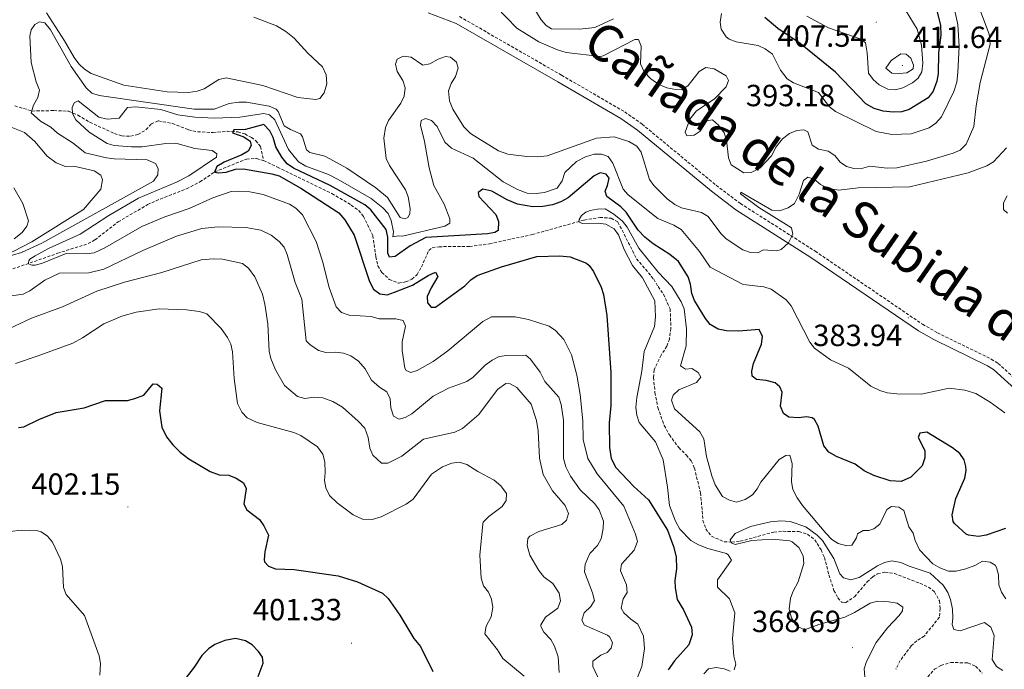
# Model space of a CAD drawing. Units: metres. Extents: x 621069 to 625575, y 4680505 to 4683553.
# Drawn here: x 623386 to 623708, y 4681172 to 4681385 of the extents above; entities that cross this region are included whole.
import ezdxf
from ezdxf.enums import TextEntityAlignment as Align

# ---------------------------------------------------------------- set-up
doc = ezdxf.new("R2010")
doc.units = ezdxf.units.M
doc.header["$MEASUREMENT"] = 0
doc.linetypes.add('TRAZOSX2', pattern=[1.5, 1, -0.5])
for name, color, linetype, lineweight in [('Carátula', 7, 'Continuous', 5), ('Level 11', 142, 'TRAZOSX2', 13), ('Level 21', 19, 'TRAZOSX2', 0), ('Level 4', 36, 'Continuous', 30), ('Level 41', 39, 'Continuous', 0), ('Level 45', 7, 'Continuous', 0), ('Level 5', 36, 'Continuous', 0), ('Level 7', 19, 'Continuous', 0)]:
    doc.layers.add(name, color=color, linetype=linetype, lineweight=lineweight)
doc.styles.add('Arial', font='ARIAL.TTF', dxfattribs={"height": 0.2})

# ---------------------------------------------------------------- blocks, each defined once
blk = doc.blocks.new('5PATER')
at = {"layer": 'Carátula', "linetype": 'Continuous', "lineweight": 5}
h = blk.add_hatch(color=250, dxfattribs=at)
edge = h.paths.add_edge_path()
edge.add_ellipse((0, 0), major_axis=(-1.33, -1.34), ratio=0.999422, start_angle=0, end_angle=360)

msp = doc.modelspace()

# ---------------------------------------------------------------- linework, layer by layer
at = {"layer": 'Level 11', "color": 142, "linetype": 'TRAZOSX2', "lineweight": 13}
for points in [[(623384.11, 4681356.7, 386.55), (623389.78, 4681354.98, 383.99), (623396.9, 4681355.13, 381.11), (623401.79, 4681354.92, 380.04), (623404.75, 4681353.63, 379.44), (623408.69, 4681351.31, 378.86), (623416.72, 4681347.63, 378.35), (623419.2, 4681346.84, 377.83), (623422.02, 4681346.71, 377.83), (623424.41, 4681347.25, 377.39), (623427.05, 4681348.86, 377.32), (623428.74, 4681350.78, 376.81), (623431.1, 4681351.74, 376.81), (623435.69, 4681350.93, 376.81), (623440.93, 4681348.85, 376.81), (623443.93, 4681348.19, 376.81), (623449, 4681347.96, 376.81), (623453.57, 4681348.34, 374.76), (623457.1, 4681348.18, 374.76), (623459.41, 4681347.47, 374.76), (623461.54, 4681346.31, 375.27), (623462.96, 4681345.27, 374.76), (623464.52, 4681343.33, 374.31), (623465.54, 4681338.74, 373.81)], [(623377.78, 4681301.35, 381.36), (623398.11, 4681308.41, 379.06), (623408.18, 4681311.59, 378.08), (623410.35, 4681312.8, 377.88), (623417.91, 4681318.7, 377.42), (623427.6, 4681324.35, 376.76), (623430.33, 4681325.63, 376.43), (623440.32, 4681329.52, 376.15), (623444.69, 4681331.77, 375.78), (623449.53, 4681335.05, 374.96), (623459.92, 4681339.27, 374.3), (623463.22, 4681339.43, 373.97), (623465.54, 4681338.74, 373.81)], [(623465.54, 4681338.74, 373.81), (623470.07, 4681336.65, 373.37), (623487.87, 4681327.94, 373.32), (623494.16, 4681324.22, 372.8), (623496.63, 4681322.43, 372.66), (623498.24, 4681320.5, 372.66), (623501.23, 4681314.24, 372.66), (623502.23, 4681307.3, 372), (623502.9, 4681304.28, 372), (623504.2, 4681302.16, 372), (623506.64, 4681299.85, 372), (623509.59, 4681298.67, 372), (623511.99, 4681299.03, 371.85), (623514.05, 4681299.98, 371.68), (623515.74, 4681301.45, 371.68), (623517.15, 4681303.95, 371.35), (623519.55, 4681309.36, 371.35), (623520.7, 4681310.2, 371.02), (623522.9, 4681310.58, 371.02), (623532.9, 4681310.62, 370.74), (623539.4, 4681311.51, 370.52), (623553.4, 4681314.56, 370.36), (623570.39, 4681319.3, 370.04), (623575.47, 4681320.14, 369.71), (623579.19, 4681319.92, 369.71), (623581.4, 4681318.64, 369.71), (623587.54, 4681306.63, 369.38), (623593.14, 4681299.93, 369.38), (623594.55, 4681297.51, 369.05), (623596.31, 4681294.99, 369.05), (623598.52, 4681290.24, 368.72), (623598.76, 4681283.86, 368.72), (623598.25, 4681280.36, 368.72), (623597.41, 4681278.01, 368.72), (623595.58, 4681275.09, 368.72), (623593.25, 4681270.24, 368.72), (623593.08, 4681267.76, 368.72), (623593.55, 4681262.83, 368.29), (623594.5, 4681257.94, 367.54), (623596.56, 4681252.07, 366.92), (623598.26, 4681248.98, 366.75), (623601.32, 4681244.81, 366.75), (623603.8, 4681242.39, 366.75), (623605.38, 4681240.47, 366.43), (623606.42, 4681238.15, 366.16), (623608.46, 4681230.04, 365.77), (623609.25, 4681220.99, 365.77), (623610.16, 4681218.19, 365.77), (623611.99, 4681215.81, 365.77), (623616.21, 4681214.01, 365.44), (623618.71, 4681213.91, 365.45), (623621.44, 4681214.16, 365.11), (623632.41, 4681217.16, 364.78), (623635.43, 4681217.41, 364.46), (623640.61, 4681217.36, 364.46), (623643.42, 4681216.48, 364.15), (623645.8, 4681214.65, 364.13), (623647.85, 4681211.34, 364.13), (623648.99, 4681208.88, 363.8), (623650.45, 4681203.12, 363.8), (623652.09, 4681198.09, 363.47), (623653.39, 4681195.59, 363.47), (623654.65, 4681194.17, 363.47), (623655.89, 4681194.05, 363.14), (623658.82, 4681196.02, 363.14), (623662.95, 4681200.83, 362.82), (623664.77, 4681202.48, 362.59), (623666.35, 4681203.5, 362.49), (623668.78, 4681204.09, 362.49), (623671.85, 4681203.59, 362.49), (623680.23, 4681200.41, 362.49), (623683, 4681199.15, 362.49), (623684.95, 4681197.62, 362.49), (623686.65, 4681194.66, 362.49), (623686.84, 4681192.17, 362.49), (623686.6, 4681189.29, 362.49), (623681.6, 4681183.14, 362.49), (623679.21, 4681181.54, 362.16), (623677.34, 4681179.89, 362.16), (623673.79, 4681175.1, 361.83), (623672.34, 4681172.24, 361.83)], [(623682.84, 4681169.75, 360.85), (623684.93, 4681172.27, 360.85), (623687.09, 4681173.51, 360.85), (623690.27, 4681174.48, 360.85), (623695.92, 4681174.35, 360.85), (623698.43, 4681173.24, 360.85), (623700.55, 4681170.96, 360.85)]]:
    msp.add_polyline3d(points, dxfattribs=at)
at = {"layer": 'Level 21', "color": 19, "linetype": 'Continuous', "lineweight": 0}
msp.add_polyline3d([(623519.32, 4681387.11, 387.84), (623528.53, 4681383.63, 387.42), (623561.75, 4681364.54, 386.67), (623582.32, 4681352.58, 385.9), (623587.78, 4681348.72, 385.8), (623612, 4681328.71, 385.48), (623620.04, 4681322.67, 385.4), (623644.56, 4681307.04, 384.75), (623679.69, 4681283.09, 383.86), (623684.74, 4681280.19, 383.65), (623702.32, 4681271.6, 382.79), (623704.31, 4681270.36, 382.66), (623717.16, 4681258.7, 381.61)], dxfattribs=at)
at = {"layer": 'Level 21', "color": 19, "linetype": 'TRAZOSX2', "lineweight": 0}
msp.add_polyline3d([(623529.6, 4681385.9, 387.42), (623563, 4681366.71, 386.67), (623583.67, 4681354.68, 385.9), (623589.3, 4681350.71, 385.8), (623613.55, 4681330.68, 385.48), (623621.47, 4681324.72, 385.4), (623645.94, 4681309.12, 384.75), (623681.02, 4681285.21, 383.86), (623685.91, 4681282.4, 383.65), (623703.54, 4681273.79, 382.79), (623705.82, 4681272.36, 382.66), (623718.79, 4681260.6, 381.61)], dxfattribs=at)
at = {"layer": 'Level 4', "color": 36, "linetype": 'Continuous', "lineweight": 30}
for points in [[(623685.54, 4681388.6, 400.01), (623686.89, 4681383.07, 400.01), (623687.04, 4681379.84, 400.01), (623686.32, 4681374.08, 400.01), (623686.22, 4681367.19, 400.01), (623685.7, 4681364.75, 400.01), (623684.51, 4681361.49, 400.01), (623682.92, 4681359.3, 400.01), (623676.67, 4681355.51, 400.01), (623674.29, 4681354.75, 400.01), (623671.43, 4681354.61, 400.01), (623668.18, 4681354.9, 400.01), (623665.2, 4681355.84, 400.01), (623662.46, 4681357.35, 400.01), (623652.61, 4681367.65, 400.01), (623641.02, 4681377.1, 400.01), (623633.76, 4681381.95, 400.01), (623629.49, 4681385.58, 400.01)], [(623691.97, 4681228.17, 375.01), (623694.9, 4681234.83, 375.01), (623695.34, 4681237.31, 375.01), (623695.27, 4681238.63, 375.01), (623694.63, 4681240.85, 375.01), (623693.22, 4681242.93, 375.01), (623690.87, 4681244.73, 375.01), (623682.45, 4681249.87, 375.01), (623680.22, 4681249.49, 375.01), (623679.63, 4681248.11, 375.01), (623681.85, 4681243.92, 375.01), (623681.84, 4681241.42, 375.01), (623680.98, 4681238.9, 375.01), (623677.18, 4681235.1, 375.01), (623674.03, 4681233.68, 375.01), (623670.48, 4681233.94, 375.01), (623665.11, 4681235.63, 375.01), (623661.99, 4681237.16, 375.01), (623659.04, 4681239.35, 375.01), (623652.97, 4681241.93, 375.01), (623650.37, 4681243.35, 375.01), (623648.82, 4681245.36, 375.01), (623646.97, 4681251.82, 375.01), (623645.72, 4681253.96, 375.01), (623644.95, 4681254.54, 375.01), (623643.14, 4681254.85, 375.01), (623640.47, 4681254.55, 375.01), (623637.37, 4681254.76, 375.01), (623635.55, 4681256.03, 375.01), (623634.56, 4681258.33, 375.01), (623635.1, 4681262.99, 375.01), (623634.38, 4681264.7, 375.01), (623632.81, 4681266.05, 375.01), (623629.87, 4681266.78, 375.01), (623626.77, 4681267.08, 375.01), (623625.38, 4681268.17, 375.01), (623625.18, 4681269.88, 375.01), (623625.72, 4681272.33, 375.01), (623628.4, 4681278.63, 375.01), (623628.7, 4681281.22, 375.01), (623627.64, 4681283.5, 375.01), (623620.93, 4681282.92, 375.01), (623616.89, 4681283.01, 375.01), (623614.21, 4681283.57, 375.01), (623611.61, 4681285.08, 375.01), (623610.06, 4681287.05, 375.01), (623606.5, 4681292.92, 375.01), (623605.61, 4681295.25, 375.01), (623605.21, 4681298.32, 375.01), (623604.4, 4681300.68, 375.01), (623601.22, 4681305.76, 375.01), (623598.38, 4681308.02, 375.01), (623592.92, 4681311.47, 375.01), (623590.26, 4681313.67, 375.01), (623587.99, 4681315.95, 375.01), (623584.11, 4681321.91, 375.01), (623582.32, 4681323.66, 375.01), (623577.75, 4681326.97, 375.01), (623577.21, 4681328.77, 375.01), (623578.04, 4681330.59, 375.01), (623578.53, 4681333.05, 375.01), (623577.55, 4681334.37, 375.01), (623575.56, 4681334.77, 375.01), (623573.69, 4681333.79, 375.01), (623565.2, 4681326.62, 375.01), (623562.74, 4681325.24, 375.01), (623559.98, 4681324.29, 375.01), (623556.89, 4681323.72, 375.01), (623553.63, 4681323.59, 375.01), (623548.61, 4681324.48, 375.01), (623545.24, 4681325.95, 375.01), (623540.21, 4681328.8, 375.01), (623537.19, 4681329.36, 375.01), (623535.66, 4681328.3, 375.01), (623535.94, 4681327.01, 375.01), (623541.45, 4681321.16, 375.01), (623542.34, 4681318.77, 375.01), (623542.22, 4681315.93, 375.01), (623541.19, 4681315.22, 375.01), (623538.79, 4681314.75, 375.01), (623518.59, 4681313.59, 375.01), (623513.43, 4681310.91, 375.01), (623508.54, 4681307.4, 375.01), (623506.73, 4681307.2, 375.01), (623506.2, 4681308.48, 375.01), (623506.21, 4681313.65, 375.01), (623505.61, 4681316.17, 375.01), (623500.56, 4681322.68, 375.01), (623498.61, 4681324.25, 375.01), (623487.3, 4681330.63, 375.01), (623475.32, 4681336.31, 375.01), (623473.22, 4681337.7, 375.01), (623471.44, 4681339.88, 375.01), (623469.5, 4681343.22, 375.01), (623468.62, 4681346.28, 375.01), (623467.56, 4681348.53, 375.01), (623465.59, 4681350.6, 375.01), (623459.57, 4681348.9, 375.01), (623455.84, 4681348.83, 375.01), (623455.34, 4681347.88, 375.01), (623459.06, 4681346.56, 375.01)], [(623459.06, 4681346.56, 375.01), (623461.13, 4681345.16, 375.01), (623461.43, 4681343.67, 375.01), (623460.51, 4681341.85, 375.01), (623458.38, 4681340.61, 375.01), (623452.65, 4681338.28, 375.01), (623450.26, 4681336.78, 375.01), (623449.43, 4681334.97, 375.01), (623450.81, 4681334.73, 375.01), (623453.29, 4681335, 375.01), (623456.28, 4681335.9, 375.01), (623458.97, 4681336.05, 375.01), (623468.2, 4681334.48, 375.01), (623470.59, 4681333.75, 375.01), (623477.73, 4681329.73, 375.01), (623490.16, 4681321.66, 375.01), (623492.09, 4681319.36, 375.01), (623495.14, 4681314.36, 375.01), (623500.15, 4681299.18, 375.01), (623501.47, 4681296.71, 375.01), (623503.56, 4681295.11, 375.01), (623505.98, 4681294.8, 375.01), (623508.32, 4681295.66, 375.01), (623514.19, 4681298.03, 375.01), (623519.39, 4681301.12, 375.01), (623521.78, 4681302.19, 375.01), (623522.49, 4681300.82, 375.01), (623520.31, 4681297.09, 375.01), (623519.06, 4681294.23, 375.01), (623519.1, 4681292.17, 375.01), (623520.32, 4681290.81, 375.01), (623521.79, 4681290.74, 375.01), (623531.4, 4681297.78, 375.01), (623533.35, 4681299.7, 375.01), (623535.42, 4681301.11, 375.01), (623543.32, 4681304.02, 375.01), (623554.95, 4681307.33, 375.01), (623562.39, 4681307.55, 375.01), (623565.75, 4681307.26, 375.01), (623571.14, 4681305.13, 375.01), (623572.07, 4681304.43, 375.01), (623573.4, 4681302.47, 375.01), (623575.89, 4681297.35, 375.01), (623576.69, 4681294.98, 375.01), (623577.84, 4681288, 375.01), (623579.11, 4681269.43, 375.01), (623579.15, 4681258.59, 375.01), (623578.55, 4681252.91, 375.01), (623578.68, 4681244.82, 375.01), (623579.25, 4681241.3, 375.01), (623580.76, 4681238.31, 375.01), (623586.62, 4681232.04, 375.01), (623591.42, 4681227.73, 375.01), (623597.63, 4681217.78, 375.01), (623599.65, 4681212.48, 375.01), (623600.43, 4681209.06, 375.01), (623600.61, 4681205.15, 375.01), (623600.09, 4681201.36, 375.01), (623600.1, 4681198.86, 375.01), (623600.77, 4681195.13, 375.01), (623602.82, 4681191.68, 375.01), (623605.49, 4681186.04, 375.01), (623605.71, 4681183.55, 375.01), (623604.67, 4681180.26, 375.01), (623599.89, 4681175.03, 375.01), (623597.87, 4681172.07, 375.01)], [(623385.32, 4681251.37, 400.01), (623387.14, 4681251.57, 400.01), (623392, 4681254.06, 400.01), (623397.7, 4681256.29, 400.01), (623406.85, 4681257.85, 400.01), (623413.77, 4681260.24, 400.01), (623420.99, 4681260.27, 400.01), (623423.41, 4681260.85, 400.01), (623426.38, 4681261.99, 400.01), (623429.42, 4681265.73, 400.01), (623430.71, 4681265.58, 400.01), (623432.28, 4681264.32, 400.01), (623431.45, 4681256.82, 400.01), (623432.26, 4681251.45, 400.01)], [(623432.26, 4681251.45, 400.01), (623433.8, 4681248.38, 400.01), (623435.79, 4681245.77, 400.01), (623438.24, 4681243.27, 400.01), (623441.09, 4681241.09, 400.01), (623448.03, 4681236.98, 400.01), (623450.96, 4681235.95, 400.01), (623454.15, 4681235.75, 400.01), (623456.57, 4681234.84, 400.01), (623458.91, 4681233.32, 400.01), (623459.8, 4681231.45, 400.01), (623459.11, 4681226.27, 400.01), (623460.07, 4681224.48, 400.01), (623464.18, 4681221.27, 400.01), (623465.61, 4681219.26, 400.01), (623467.1, 4681216.1, 400.01), (623465.89, 4681210.72, 400.01), (623465.69, 4681208.21, 400.01), (623465.85, 4681207.45, 400.01), (623467.17, 4681206.01, 400.01), (623469.42, 4681205.09, 400.01), (623475.53, 4681204.93, 400.01), (623489.88, 4681202.84, 400.01), (623496.24, 4681200.86, 400.01), (623504.39, 4681197.12, 400.01), (623506.22, 4681195.41, 400.01), (623510.06, 4681189.94, 400.01), (623514.68, 4681182.38, 400.01), (623516.87, 4681179.67, 400.01), (623520.87, 4681171.48, 400.01)], [(623708.23, 4681218.35, 375.01), (623701.9, 4681216.19, 375.01), (623699.42, 4681215.73, 375.01), (623696.11, 4681216.16, 375.01), (623695.35, 4681216.52, 375.01), (623691.47, 4681220, 375.01), (623691.07, 4681220.66, 375.01), (623690.78, 4681222.81, 375.01), (623691.97, 4681228.17, 375.01)], [(623463.77, 4681169.91, 400.01), (623465.34, 4681174.23, 400.01), (623465.13, 4681176.21, 400.01), (623463.9, 4681178.08, 400.01), (623461.8, 4681180.28, 400.01), (623459.65, 4681181.54, 400.01), (623456.29, 4681182.36, 400.01), (623452.82, 4681181.69, 400.01), (623449.57, 4681180.35, 400.01), (623447.49, 4681178.99, 400.01), (623445.3, 4681176.77, 400.01), (623442.81, 4681172.94, 400.01), (623438.77, 4681167.71, 400.01)]]:
    msp.add_polyline3d(points, dxfattribs=at)
at = {"layer": 'Level 5', "color": 36, "linetype": 'Continuous', "lineweight": 0}
for points in [[(623689.14, 4681399.23, 395.01), (623692.61, 4681383.27, 395.01), (623692.99, 4681376.15, 395.01), (623692.66, 4681367.6, 395.01), (623692.24, 4681364.4, 395.01), (623691.29, 4681361.41, 395.01), (623687.3, 4681353.08, 395.01), (623685.45, 4681351.03, 395.01), (623683.18, 4681349.52, 395.01), (623677.3, 4681347.54, 395.01), (623670.99, 4681347.31, 395.01), (623665.87, 4681348.3, 395.01), (623652.59, 4681354.82, 395.01), (623650.6, 4681356.34, 395.01), (623647.03, 4681361.02, 395.01), (623638.86, 4681364.16, 395.01), (623636.75, 4681365.48, 395.01), (623634.65, 4681368.36, 395.01), (623631.95, 4681373.61, 395.01), (623629.55, 4681375.3, 395.01), (623627.32, 4681376.46, 395.01), (623620.1, 4681377.58, 395.01), (623617.82, 4681378.53, 395.01), (623616.85, 4681379.27, 395.01), (623615.2, 4681381.8, 395.01), (623614.9, 4681384.08, 395.01), (623615.25, 4681386.91, 395.01)], [(623696.65, 4681396.78, 390.01), (623702.89, 4681380.13, 390.01), (623703.2, 4681376.9, 390.01), (623699.96, 4681364.28, 390.01), (623698.65, 4681356.63, 390.01), (623697.89, 4681349.91, 390.01), (623695.32, 4681344.1, 390.01), (623693.37, 4681342.18, 390.01), (623691.07, 4681341.16, 390.01)], [(623579.93, 4681385.16, 395.01), (623573.92, 4681382.37, 395.01), (623568.88, 4681381.76, 395.01), (623559.68, 4681381.88, 395.01), (623557.91, 4681382.93, 395.01), (623556.34, 4681384.88, 395.01), (623550.61, 4681394.25, 395.01)], [(623469.76, 4681382.85, 390.01), (623472.78, 4681381, 390.01), (623475.48, 4681378.81, 390.01), (623480.02, 4681373.88, 390.01), (623484.74, 4681369.4, 390.01), (623485.98, 4681366.84, 390.01), (623486.2, 4681363.84, 390.01), (623485.38, 4681360.9, 390.01), (623483.95, 4681359.07, 390.01), (623482.66, 4681358.79, 390.01), (623476.72, 4681359.38, 390.01), (623465.27, 4681363.32, 390.01), (623453.3, 4681365.82, 390.01), (623450.9, 4681365.35, 390.01), (623446.13, 4681362.27, 390.01), (623443.78, 4681361.43, 390.01), (623440.99, 4681361.07, 390.01), (623434.01, 4681361.31, 390.01), (623419.78, 4681363.49, 390.01), (623409.07, 4681367.3, 390.01), (623406.95, 4681368.7, 390.01), (623405.07, 4681370.44, 390.01), (623403.52, 4681372.46, 390.01), (623400.37, 4681377.99, 390.01), (623394.47, 4681387.11, 390.01)], [(623691.07, 4681341.16, 390.01), (623682.32, 4681338.56, 390.01), (623672.67, 4681336.34, 390.01), (623669.45, 4681336.26, 390.01), (623663.77, 4681336.9, 390.01), (623661.54, 4681336.27, 390.01), (623658.62, 4681336.13, 390.01), (623656.22, 4681336.86, 390.01), (623654.11, 4681338.24, 390.01), (623652.32, 4681340.45, 390.01), (623650.16, 4681341.87, 390.01), (623647.07, 4681342.49, 390.01), (623644.99, 4681343.84, 390.01), (623643.55, 4681348.12, 390.01), (623642.24, 4681348.87, 390.01), (623639.92, 4681348.58, 390.01), (623637.53, 4681347.68, 390.01), (623635.23, 4681345.92, 390.01), (623633.21, 4681343.31, 390.01), (623631.62, 4681340.36, 390.01), (623627.85, 4681336.32, 390.01), (623624.99, 4681334.84, 390.01), (623622.59, 4681334.72, 390.01), (623618.42, 4681337.4, 390.01), (623617.61, 4681339.63, 390.01), (623616.91, 4681345.47, 390.01), (623616.19, 4681347.85, 390.01), (623614.35, 4681350.32, 390.01), (623612.31, 4681352.05, 390.01), (623610.54, 4681351.82, 390.01), (623608.35, 4681348.35, 390.01), (623606.31, 4681347.11, 390.01), (623603.99, 4681346.9, 390.01), (623603.45, 4681348.1, 390.01), (623604.96, 4681352.32, 390.01), (623607.11, 4681355.07, 390.01), (623612.92, 4681358.91, 390.01), (623616.82, 4681362.93, 390.01), (623617.64, 4681365.01, 390.01), (623616.85, 4681366.55, 390.01), (623612.85, 4681368.81, 390.01), (623610.18, 4681369.2, 390.01), (623608.05, 4681367.88, 390.01), (623604.42, 4681363.34, 390.01), (623602.36, 4681361.88, 390.01), (623600.23, 4681361.99, 390.01), (623597.46, 4681362.55, 390.01), (623594.78, 4681363.71, 390.01), (623592.17, 4681365.48, 390.01), (623589.98, 4681367.77, 390.01), (623588.82, 4681370.41, 390.01), (623589.07, 4681376.18, 390.01), (623588.18, 4681378.41, 390.01), (623586.98, 4681378.38, 390.01), (623576.61, 4681373.01, 390.01), (623575.71, 4681372.79, 390.01), (623564.54, 4681374.11, 390.01), (623561.62, 4681375.04, 390.01), (623555.59, 4681377.63, 390.01), (623548.36, 4681382.13, 390.01), (623541.64, 4681389.13, 390.01)], [(623675.68, 4681387.63, 405.01), (623679.27, 4681381.78, 405.01), (623680.69, 4681376.56, 405.01), (623681.19, 4681370.65, 405.01), (623680.82, 4681367.82, 405.01), (623679.65, 4681365.79, 405.01), (623677.73, 4681364.19, 405.01), (623674.59, 4681362.62, 405.01), (623672.18, 4681361.91, 405.01), (623669.76, 4681362.13, 405.01), (623666.91, 4681363.58, 405.01), (623664.87, 4681365.29, 405.01), (623663.38, 4681367.35, 405.01), (623662.99, 4681374, 405.01), (623662.4, 4681377.35, 405.01), (623661.03, 4681378.54, 405.01), (623650.29, 4681382.19, 405.01), (623643.17, 4681386.06, 405.01)], [(623380.4, 4681306.98, 385.01), (623386.28, 4681308.68, 385.01), (623392.96, 4681311.76, 385.01), (623429.54, 4681331.98, 385.01), (623430.97, 4681334.07, 385.01), (623431.03, 4681336.13, 385.01), (623430.14, 4681337.84, 385.01), (623427.46, 4681339, 385.01), (623416.59, 4681339.35, 385.01), (623414.11, 4681339.66, 385.01), (623407.21, 4681341.33, 385.01), (623403.19, 4681344.48, 385.01), (623398.15, 4681347.76, 385.01), (623395.97, 4681349.7, 385.01), (623392.6, 4681351.63, 385.01), (623389.53, 4681354.42, 385.01), (623390.27, 4681356.93, 385.01), (623391.69, 4681359.44, 385.01), (623392.17, 4681361.86, 385.01), (623391.18, 4681364.51, 385.01), (623389.54, 4681370.85, 385.01), (623389.06, 4681379.45, 385.01), (623389.46, 4681381.52, 385.01), (623390.72, 4681383.35, 385.01), (623392.17, 4681384.13, 385.01), (623393.98, 4681383.83, 385.01), (623395.82, 4681381.53, 385.01), (623402.63, 4681369.59, 385.01), (623407.47, 4681362.61, 385.01), (623409.34, 4681360.82, 385.01), (623411.73, 4681360.1, 385.01), (623442.77, 4681355.59, 385.01), (623449.34, 4681355.62, 385.01), (623454.3, 4681357.44, 385.01), (623457.44, 4681357.92, 385.01), (623459.94, 4681357.83, 385.01), (623467.3, 4681356.59, 385.01), (623469.61, 4681355.57, 385.01), (623470.32, 4681354.88, 385.01), (623472.28, 4681350.19, 385.01), (623474.28, 4681348.93, 385.01), (623477.57, 4681347.52, 385.01), (623478.27, 4681346.5, 385.01), (623479.54, 4681342.31, 385.01), (623480.62, 4681341.4, 385.01), (623485.6, 4681340.16, 385.01), (623488.36, 4681338.7, 385.01), (623492.71, 4681336.23, 385.01), (623502.22, 4681329.88, 385.01), (623506.03, 4681326.63, 385.01), (623510.17, 4681320.15, 385.01), (623511.73, 4681319.75, 385.01), (623512.67, 4681320.1, 385.01), (623513.34, 4681321.32, 385.01), (623513.48, 4681323.13, 385.01), (623512.86, 4681326.87, 385.01), (623511.92, 4681329.21, 385.01), (623506.67, 4681337.15, 385.01), (623505.66, 4681339.44, 385.01), (623504.85, 4681346.07, 385.01), (623505.45, 4681349.63, 385.01), (623506.41, 4681351.93, 385.01), (623510.4, 4681357.55, 385.01), (623511.46, 4681359.87, 385.01), (623511.81, 4681362.61, 385.01), (623511.02, 4681364.99, 385.01), (623509.2, 4681367.94, 385.01), (623508.7, 4681370.37, 385.01), (623509.2, 4681371.93, 385.01), (623511.16, 4681372.99, 385.01), (623513.75, 4681372.6, 385.01), (623517.57, 4681370, 385.01), (623519.89, 4681370.38, 385.01), (623522.62, 4681371.97, 385.01), (623525.01, 4681372.78, 385.01), (623526.65, 4681372.63, 385.01), (623528.57, 4681370.94, 385.01), (623529.2, 4681369.06, 385.01), (623528.3, 4681366.29, 385.01), (623526.84, 4681363.98, 385.01), (623526.05, 4681361.61, 385.01), (623526.36, 4681358.34, 385.01), (623527.43, 4681355.61, 385.01), (623531.05, 4681349.81, 385.01), (623533.22, 4681347.61, 385.01), (623542.36, 4681341.99, 385.01), (623545.43, 4681340.88, 385.01), (623551.67, 4681340.11, 385.01), (623555.11, 4681340, 385.01), (623558.32, 4681340.3, 385.01), (623574.38, 4681346.1, 385.01), (623580.21, 4681346.53, 385.01), (623584.98, 4681345.06, 385.01), (623587.6, 4681343.53, 385.01)], [(623462.37, 4681385.66, 390.01), (623469.76, 4681382.85, 390.01)], [(623670.81, 4681371.48, 410.01), (623674, 4681373.68, 410.01), (623675.75, 4681373.57, 410.01), (623677.25, 4681372.25, 410.01), (623678.09, 4681369.98, 410.01), (623677.98, 4681368.77, 410.01), (623675.91, 4681367.51, 410.01), (623673.43, 4681367.22, 410.01), (623671, 4681367.42, 410.01), (623669.1, 4681369.04, 410.01), (623670.81, 4681371.48, 410.01)], [(623584.74, 4681327.51, 380.01), (623583.16, 4681329.46, 380.01), (623579.76, 4681337.93, 380.01), (623578.27, 4681340.06, 380.01), (623576.1, 4681340.88, 380.01), (623573.61, 4681340.84, 380.01), (623570.78, 4681339.94, 380.01), (623567.88, 4681338.43, 380.01), (623564.05, 4681334.85, 380.01), (623563.16, 4681332.16, 380.01), (623561.56, 4681329.73, 380.01), (623557.46, 4681328.29, 380.01), (623554.71, 4681327.99, 380.01), (623551.78, 4681328.12, 380.01), (623548.57, 4681329.27, 380.01), (623543.91, 4681331.79, 380.01), (623534.05, 4681339.54, 380.01), (623526.95, 4681342.79, 380.01), (623524.76, 4681344.82, 380.01), (623522.28, 4681349.94, 380.01), (623520.44, 4681351.88, 380.01), (623518.45, 4681352.55, 380.01), (623517.07, 4681351.84, 380.01), (623516.85, 4681350.38, 380.01), (623518.12, 4681345.06, 380.01), (623519.65, 4681336.4, 380.01), (623521.2, 4681330.65, 380.01), (623524.56, 4681324.51, 380.01), (623526.42, 4681319.68, 380.01), (623526.47, 4681318.26, 380.01), (623524.85, 4681317.29, 380.01), (623510.96, 4681314.06, 380.01), (623509.67, 4681314.13, 380.01), (623507.78, 4681313.76, 380.01), (623508.01, 4681315.48, 380.01), (623507.27, 4681319.17, 380.01), (623506.22, 4681321.44, 380.01), (623504.54, 4681323.34, 380.01), (623500.7, 4681326.38, 380.01), (623489.92, 4681332.61, 380.01), (623486.73, 4681334.16, 380.01), (623479.29, 4681336.97, 380.01), (623476.94, 4681338.31, 380.01), (623473.7, 4681342.44, 380.01), (623469.16, 4681352.13, 380.01), (623467.41, 4681353.74, 380.01), (623465.6, 4681354.13, 380.01), (623457.71, 4681352.99, 380.01), (623449.44, 4681352.68, 380.01), (623443.07, 4681352.93, 380.01), (623437.47, 4681353.71, 380.01), (623431.94, 4681355.43, 380.01), (623423.75, 4681356.33, 380.01), (623421, 4681356.12, 380.01), (623418.3, 4681352.63, 380.01), (623414.35, 4681352.32, 380.01), (623411.67, 4681352.96, 380.01), (623404.88, 4681358.28, 380.01), (623403.6, 4681357.66, 380.01), (623402.85, 4681356.1, 380.01), (623403.05, 4681354.12, 380.01), (623404.12, 4681352.07, 380.01), (623408.48, 4681348.01, 380.01), (623414.3, 4681344.4, 380.01), (623416.69, 4681343.65, 380.01), (623422.32, 4681343.23, 380.01), (623425.76, 4681343.29, 380.01), (623433.56, 4681344.38, 380.01), (623436.85, 4681344.44, 380.01), (623442.98, 4681342.69, 380.01), (623448.75, 4681342.09, 380.01), (623450.23, 4681341, 380.01), (623450.16, 4681339.88, 380.01), (623441.09, 4681333.82, 380.01), (623437, 4681331.75, 380.01), (623424.65, 4681326.41, 380.01), (623414.92, 4681320.75, 380.01), (623405.55, 4681314.67, 380.01), (623395.18, 4681309.96, 380.01), (623390.78, 4681307.63, 380.01), (623389.07, 4681306.5, 380.01), (623388.74, 4681305.98, 380.01), (623388.57, 4681305.46, 380.01), (623388.67, 4681304.94, 380.01), (623389.71, 4681304.53, 380.01), (623390.82, 4681304.55, 380.01), (623393.25, 4681305.16, 380.01), (623400.97, 4681308.38, 380.01), (623407.63, 4681308.25, 380.01), (623410.11, 4681308.59, 380.01), (623413.62, 4681310.23, 380.01), (623425.65, 4681317.22, 380.01), (623433.22, 4681320.33, 380.01), (623441.16, 4681323.13, 380.01), (623448.9, 4681326.61, 380.01), (623454.9, 4681328.6, 380.01), (623457.39, 4681328.78, 380.01), (623460.99, 4681328.51, 380.01), (623465.41, 4681327.63, 380.01), (623473.97, 4681324.5, 380.01), (623476.11, 4681323.21, 380.01)], [(623381.88, 4681350.17, 390.01), (623387.35, 4681347.98, 390.01), (623390.73, 4681345.06, 390.01), (623394.76, 4681340.22, 390.01), (623397.64, 4681338.03, 390.01), (623400.67, 4681336.87, 390.01), (623404.45, 4681336.67, 390.01), (623410.15, 4681335.38, 390.01), (623412.32, 4681334.04, 390.01), (623412.87, 4681332.41, 390.01), (623412.31, 4681329.38, 390.01), (623406.65, 4681322.77, 390.01), (623389.7, 4681312.19, 390.01), (623380.64, 4681307.48, 390.01)], [(623587.6, 4681343.53, 385.01), (623589.07, 4681341.51, 385.01), (623591.75, 4681332.6, 385.01), (623593.21, 4681330.56, 385.01), (623597.54, 4681326.28, 385.01), (623600.01, 4681324.36, 385.01), (623602.27, 4681323.3, 385.01), (623608.8, 4681321.79, 385.01), (623610.92, 4681320.42, 385.01), (623615.07, 4681314.93, 385.01), (623616.79, 4681313.11, 385.01), (623622.27, 4681309.58, 385.01), (623624.78, 4681308.68, 385.01), (623627.19, 4681308.54, 385.01), (623629.07, 4681309.52, 385.01), (623633.37, 4681309.24, 385.01), (623634.86, 4681309.68, 385.01), (623637.27, 4681311.85, 385.01), (623638.67, 4681314.66, 385.01), (623638.16, 4681316.8, 385.01), (623627.47, 4681323.37, 385.01), (623621.47, 4681327.9, 385.01), (623621.63, 4681328.42, 385.01), (623631.79, 4681322.55, 385.01), (623634.29, 4681322.33, 385.01), (623637.12, 4681323.28, 385.01), (623639.15, 4681324.73, 385.01), (623640.66, 4681327.77, 385.01), (623642.14, 4681332.26, 385.01), (623643.5, 4681333.32, 385.01), (623645.66, 4681332.66, 385.01), (623647.66, 4681330.88, 385.01), (623650.44, 4681329.63, 385.01), (623653.63, 4681329.08, 385.01), (623660.06, 4681329.81, 385.01), (623676.95, 4681330.15, 385.01), (623696.04, 4681334.73, 385.01), (623702.09, 4681337.03, 385.01), (623704.25, 4681338.3, 385.01), (623708.48, 4681342.93, 385.01)], [(623383.84, 4681329.82, 395.01), (623386.74, 4681324.76, 395.01), (623388.57, 4681319.01, 395.01), (623388.07, 4681317.25, 395.01), (623386.56, 4681315.25, 395.01), (623383.96, 4681313.16, 395.01)], [(623708.02, 4681256.2, 380.01), (623703.23, 4681259.74, 380.01), (623698.5, 4681262.49, 380.01), (623694.91, 4681263.65, 380.01), (623689.73, 4681264.26, 380.01), (623680.57, 4681262.33, 380.01), (623672.65, 4681262.36, 380.01), (623669.46, 4681262.74, 380.01), (623667.07, 4681263.5, 380.01), (623664.1, 4681264.94, 380.01), (623656.81, 4681270.81, 380.01), (623650.97, 4681273.56, 380.01), (623645.75, 4681277.35, 380.01), (623644.21, 4681279.32, 380.01), (623638.04, 4681291.25, 380.01), (623636.45, 4681293.18, 380.01), (623631.51, 4681296.66, 380.01), (623629.12, 4681297.4, 380.01), (623622.37, 4681298.15, 380.01), (623611.62, 4681303.87, 380.01), (623608.09, 4681309.03, 380.01), (623602.13, 4681316.16, 380.01), (623599.69, 4681317.67, 380.01), (623594.5, 4681319.83, 380.01), (623584.74, 4681327.51, 380.01)], [(623708.73, 4681327.19, 380.01), (623707.57, 4681324.96, 380.01), (623707.59, 4681322.79, 380.01), (623708.9, 4681321.6, 380.01)], [(623476.11, 4681323.21, 380.01), (623478.29, 4681321, 380.01), (623482.76, 4681312.25, 380.01), (623484.76, 4681305.83, 380.01), (623486.96, 4681297.17, 380.01), (623489.29, 4681290.84, 380.01), (623491.02, 4681289.04, 380.01), (623493.52, 4681288.21, 380.01), (623500.7, 4681287.75, 380.01), (623503.29, 4681287.01, 380.01), (623508.8, 4681286.93, 380.01), (623511.21, 4681286.43, 380.01), (623511.93, 4681284.57, 380.01), (623510.84, 4681279.43, 380.01), (623510.9, 4681276.63, 380.01), (623511.7, 4681270.77, 380.01), (623512.16, 4681270.03, 380.01), (623513.63, 4681269.45, 380.01), (623515.77, 4681270.09, 380.01), (623520.97, 4681273, 380.01), (623525.74, 4681276.44, 380.01), (623537.2, 4681286.08, 380.01), (623540.11, 4681287.58, 380.01), (623547.85, 4681287.66, 380.01), (623552.16, 4681286.74, 380.01), (623558.91, 4681284.52, 380.01), (623560.96, 4681283.11, 380.01), (623563.71, 4681280.21, 380.01), (623566.28, 4681275.18, 380.01), (623568.02, 4681268.57, 380.01), (623569.06, 4681262.22, 380.01), (623569.97, 4681253.63, 380.01), (623570.05, 4681247.43, 380.01), (623571.54, 4681241.27, 380.01), (623574.66, 4681236.24, 380.01), (623583.4, 4681225.62, 380.01), (623587.15, 4681216.47, 380.01), (623587.78, 4681214.03, 380.01), (623586.76, 4681211.28, 380.01), (623582.57, 4681206.68, 380.01), (623582.26, 4681204.44, 380.01), (623584.22, 4681199.91, 380.01), (623584.47, 4681197.41, 380.01), (623583.18, 4681195.33, 380.01), (623582.53, 4681192.31, 380.01), (623583.32, 4681190.77, 380.01), (623585.6, 4681188.66, 380.01), (623587.95, 4681187.06, 380.01), (623589.75, 4681183.11, 380.01), (623590.14, 4681179.09, 380.01), (623589.2, 4681173.13, 380.01), (623585.65, 4681164.26, 380.01)], [(623617.91, 4681227.62, 370.01), (623615.68, 4681228.76, 370.01), (623613.26, 4681232.66, 370.01), (623612.17, 4681235.58, 370.01), (623610.38, 4681241.87, 370.01), (623609.51, 4681247.63, 370.01), (623608.19, 4681250.01, 370.01), (623599.94, 4681257.54, 370.01), (623598.99, 4681260.37, 370.01), (623599.48, 4681262.01, 370.01), (623601.35, 4681263.68, 370.01), (623607.16, 4681266.17, 370.01), (623608.51, 4681267.91, 370.01), (623607.71, 4681269.37, 370.01), (623605.57, 4681270.67, 370.01), (623603.57, 4681270.51, 370.01), (623601.91, 4681271.6, 370.01), (623603.77, 4681278.17, 370.01), (623603.87, 4681283.68, 370.01), (623603.09, 4681290.2, 370.01), (623602.07, 4681292.48, 370.01), (623599.1, 4681297.54, 370.01), (623594.56, 4681302.29, 370.01), (623588.28, 4681310.07, 370.01), (623584.44, 4681316.93, 370.01), (623582.92, 4681318.92, 370.01), (623580.07, 4681321.22, 370.01), (623577.29, 4681322.93, 370.01), (623574.79, 4681322.88, 370.01), (623572.36, 4681322.38, 370.01), (623570.94, 4681321.88, 370.01), (623569.49, 4681320.83, 370.01), (623568.74, 4681319.52, 370.01), (623568.66, 4681318.66, 370.01), (623569.7, 4681318.16, 370.01), (623574.95, 4681318.24, 370.01), (623577.43, 4681317.97, 370.01), (623580.14, 4681316.43, 370.01), (623581.63, 4681314.47, 370.01), (623583.43, 4681309.61, 370.01), (623586.18, 4681304.38, 370.01), (623589.42, 4681300.4, 370.01), (623593.5, 4681292.81, 370.01), (623593.7, 4681287.63, 370.01), (623593.44, 4681284.47, 370.01), (623590.03, 4681276.25, 370.01), (623589.29, 4681269.85, 370.01), (623587.62, 4681261.22, 370.01), (623587.32, 4681257.95, 370.01), (623587.62, 4681255.46, 370.01), (623588.38, 4681253.08, 370.01), (623593.66, 4681246.7, 370.01), (623596.24, 4681240.84, 370.01), (623597.69, 4681231.83, 370.01), (623598.24, 4681225.86, 370.01), (623600.21, 4681220.72, 370.01), (623601.71, 4681218.17, 370.01), (623605.24, 4681214.46, 370.01), (623607.82, 4681212.97, 370.01), (623610.85, 4681211.8, 370.01), (623616.91, 4681210.12, 370.01), (623617.5, 4681209.72, 370.01), (623618.56, 4681208.02, 370.01), (623614.01, 4681201.49, 370.01), (623613.96, 4681199.08, 370.01), (623617.89, 4681195.36, 370.01), (623619.65, 4681190.72, 370.01), (623618.86, 4681182.29, 370.01), (623619.39, 4681176.54, 370.01), (623620.03, 4681173.88, 370.01), (623619.46, 4681172.07, 370.01)], [(623575.5, 4681168.28, 385.01), (623573.19, 4681173.13, 385.01), (623573.25, 4681174.95, 385.01), (623575.8, 4681176.88, 385.01), (623577.85, 4681177.78, 385.01), (623579.2, 4681179.17, 385.01), (623579.61, 4681181.07, 385.01), (623578.72, 4681182.87, 385.01), (623577.99, 4681183.4, 385.01), (623570.48, 4681186.7, 385.01), (623569.59, 4681188.34, 385.01), (623570.34, 4681190.74, 385.01), (623572.54, 4681192.84, 385.01), (623573.79, 4681194.77, 385.01), (623573.16, 4681197.23, 385.01), (623570.5, 4681204.13, 385.01), (623570.69, 4681206.66, 385.01), (623572.27, 4681210.13, 385.01), (623574.73, 4681212.75, 385.01), (623575.98, 4681215, 385.01), (623576.63, 4681218.28, 385.01), (623576.67, 4681220.78, 385.01), (623575.32, 4681224.42, 385.01), (623573.82, 4681226.41, 385.01), (623569.02, 4681231.02, 385.01), (623565.94, 4681235.5, 385.01), (623564.43, 4681238.48, 385.01), (623563.67, 4681241.22, 385.01), (623563.62, 4681253.8, 385.01), (623562.82, 4681258.94, 385.01), (623562.1, 4681261.33, 385.01), (623557.55, 4681266.42, 385.01), (623556.04, 4681269.5, 385.01), (623552.79, 4681273.75, 385.01), (623551.31, 4681275.02, 385.01), (623545.1, 4681275.01, 385.01), (623542.55, 4681274.6, 385.01), (623540.32, 4681273.47, 385.01), (623538.02, 4681271.8, 385.01), (623534.05, 4681267.88, 385.01), (623532, 4681266.46, 385.01), (623526.01, 4681264.22, 385.01), (623520.97, 4681261.63, 385.01), (623513.97, 4681255.84, 385.01), (623511.79, 4681254.62, 385.01), (623509.9, 4681254.16, 385.01), (623508, 4681255.07, 385.01), (623507.18, 4681257.82, 385.01), (623506.96, 4681260.82, 385.01), (623505.81, 4681263.04, 385.01), (623503.46, 4681264.55, 385.01), (623500.84, 4681266.92, 385.01), (623498.74, 4681270.55, 385.01), (623496.6, 4681273.16, 385.01), (623494.01, 4681274.85, 385.01), (623491.67, 4681275.73, 385.01), (623489.17, 4681276.03, 385.01), (623485.92, 4681275.94, 385.01), (623483.49, 4681276.55, 385.01), (623480.62, 4681278.57, 385.01), (623479.48, 4681279.76, 385.01), (623478.03, 4681293.45, 385.01), (623475.82, 4681298.88, 385.01), (623473.19, 4681308.06, 385.01), (623472.2, 4681310.37, 385.01), (623470.63, 4681312.31, 385.01), (623468.02, 4681314.34, 385.01), (623464.65, 4681316, 385.01), (623459.72, 4681316.88, 385.01), (623450.68, 4681317.08, 385.01), (623445.35, 4681316.57, 385.01), (623437.05, 4681314.03, 385.01), (623426.02, 4681309.3, 385.01), (623413.23, 4681303.17, 385.01), (623408.32, 4681302.06, 385.01), (623398.76, 4681301.9, 385.01), (623394, 4681299.6, 385.01), (623389.06, 4681296.16, 385.01), (623386.84, 4681295.01, 385.01), (623377.48, 4681293.75, 385.01)], [(623378.37, 4681281.98, 390.01), (623389.56, 4681287.13, 390.01), (623399.78, 4681290.88, 390.01), (623410.96, 4681296.03, 390.01), (623420.01, 4681298.97, 390.01), (623432.26, 4681302.09, 390.01), (623445.13, 4681306.23, 390.01), (623449.06, 4681306.65, 390.01), (623452.07, 4681306.52, 390.01), (623458.63, 4681305.08, 390.01), (623460.61, 4681303.55, 390.01), (623462.66, 4681300.75, 390.01), (623465.16, 4681295, 390.01)], [(623465.16, 4681295, 390.01), (623465.98, 4681291.73, 390.01), (623466.94, 4681285.33, 390.01), (623467.32, 4681276.38, 390.01), (623467.88, 4681273.95, 390.01), (623469.41, 4681270.31, 390.01), (623472.41, 4681265.11, 390.01), (623476.6, 4681261.56, 390.01), (623479.02, 4681260.85, 390.01), (623482.11, 4681261.3, 390.01), (623484.95, 4681261.09, 390.01), (623488.15, 4681259.93, 390.01), (623491.28, 4681258, 390.01), (623496.51, 4681253.44, 390.01), (623498.61, 4681251.15, 390.01), (623499.78, 4681248.07, 390.01), (623500.26, 4681244.63, 390.01), (623501.3, 4681242.38, 390.01), (623504.12, 4681239.7, 390.01), (623506.19, 4681239.74, 390.01), (623510.71, 4681242.04, 390.01), (623517.88, 4681247.6, 390.01), (623528.07, 4681249.88, 390.01), (623530.54, 4681251.11, 390.01), (623535.97, 4681255.6, 390.01), (623542.04, 4681263.78, 390.01), (623544.76, 4681265.8, 390.01), (623546.22, 4681265.74, 390.01), (623548.4, 4681264.48, 390.01), (623553.04, 4681259.04, 390.01), (623554.76, 4681253.65, 390.01), (623555.32, 4681250.3, 390.01), (623555.81, 4681241.36, 390.01), (623557.01, 4681235.96, 390.01), (623560.06, 4681230.62, 390.01), (623564.13, 4681225.83, 390.01), (623565.29, 4681223.19, 390.01), (623564.64, 4681221.11, 390.01), (623563.11, 4681219.62, 390.01), (623555.52, 4681217.38, 390.01), (623552.59, 4681215.81, 390.01), (623552, 4681215.06, 390.01), (623551.78, 4681212.74, 390.01), (623552.6, 4681209.65, 390.01), (623555.6, 4681204.62, 390.01), (623557.18, 4681202.5, 390.01), (623560.14, 4681200.31, 390.01), (623562.17, 4681197.15, 390.01), (623562.65, 4681194.69, 390.01), (623561.73, 4681192.25, 390.01), (623557.72, 4681189.33, 390.01), (623556.21, 4681186.79, 390.01), (623556.23, 4681186.22, 390.01), (623557.2, 4681184.43, 390.01), (623559.48, 4681181.97, 390.01), (623560.71, 4681179.79, 390.01), (623561.89, 4681176.33, 390.01), (623562.25, 4681171.17, 390.01)], [(623403.1, 4681278.98, 395.01), (623406.28, 4681280.71, 395.01), (623413.3, 4681285.38, 395.01), (623419.12, 4681287.88, 395.01), (623423.86, 4681289.17, 395.01), (623431.37, 4681290.23, 395.01), (623440.31, 4681289.93, 395.01), (623444.56, 4681289.36, 395.01), (623446.95, 4681288.56, 395.01), (623451.68, 4681283.84, 395.01), (623453.7, 4681280.9, 395.01), (623454.8, 4681278.65, 395.01), (623455.37, 4681276.19, 395.01), (623455.88, 4681267.41, 395.01), (623456.95, 4681259.25, 395.01), (623458.38, 4681256.37, 395.01), (623460.15, 4681254.58, 395.01), (623463.39, 4681252.98, 395.01), (623475.42, 4681249.78, 395.01), (623477.73, 4681248.82, 395.01), (623483.15, 4681245.06, 395.01), (623484.94, 4681242.66, 395.01), (623485.52, 4681240.12, 395.01), (623485.7, 4681236.63, 395.01), (623485.47, 4681234.07, 395.01), (623485.85, 4681231.6, 395.01), (623487.06, 4681229.15, 395.01), (623489.62, 4681226.74, 395.01), (623494.79, 4681222.79, 395.01), (623497.9, 4681221.36, 395.01), (623501, 4681221.27, 395.01), (623503.94, 4681222.12, 395.01), (623512.19, 4681226.27, 395.01), (623514.43, 4681227.91, 395.01), (623520.4, 4681236.16, 395.01), (623524.06, 4681238.5, 395.01), (623527.06, 4681239.69, 395.01), (623529.54, 4681240, 395.01), (623532, 4681239.27, 395.01), (623535.57, 4681237, 395.01), (623540.98, 4681234.18, 395.01), (623543.13, 4681232.33, 395.01), (623544.96, 4681229.75, 395.01), (623544.86, 4681227.46, 395.01), (623543.55, 4681225.56, 395.01), (623539.16, 4681222.26, 395.01), (623537.38, 4681220.42, 395.01), (623537.18, 4681219.81, 395.01), (623536.25, 4681209.63, 395.01), (623536.65, 4681202.06, 395.01), (623537.5, 4681199.52, 395.01), (623539.14, 4681197.53, 395.01), (623540.07, 4681195.21, 395.01), (623540.46, 4681192.5, 395.01), (623539.91, 4681189.47, 395.01), (623538.37, 4681186.36, 395.01), (623537.88, 4681183.85, 395.01), (623541.99, 4681178.62, 395.01), (623543.78, 4681175.82, 395.01), (623550.73, 4681170.01, 395.01)], [(623384.34, 4681272.35, 395.01), (623391.41, 4681274.69, 395.01), (623403.1, 4681278.98, 395.01)], [(623708.29, 4681195.26, 370.01), (623706.91, 4681197.51, 370.01), (623706.02, 4681199.85, 370.01), (623705.87, 4681203.17, 370.01), (623705.27, 4681205.57, 370.01), (623704.79, 4681206.34, 370.01), (623703.23, 4681207.26, 370.01), (623700.71, 4681207.59, 370.01), (623698.16, 4681206.18, 370.01), (623695.17, 4681205.16, 370.01), (623692.09, 4681204.42, 370.01), (623689.57, 4681204.33, 370.01), (623686.7, 4681205.47, 370.01), (623684.42, 4681206.82, 370.01), (623680.02, 4681211.38, 370.01), (623678.6, 4681214.37, 370.01), (623677.96, 4681216.85, 370.01), (623676.55, 4681218.9, 370.01), (623674.9, 4681224.23, 370.01), (623673.35, 4681225.3, 370.01), (623670.94, 4681225.52, 370.01), (623669.41, 4681224.55, 370.01), (623667.07, 4681219.78, 370.01), (623665.14, 4681218.22, 370.01), (623663.49, 4681217.66, 370.01), (623661.6, 4681217.63, 370.01), (623659.81, 4681216.57, 370.01), (623659.49, 4681215.28, 370.01), (623657.89, 4681212.84, 370.01), (623656.34, 4681212.65, 370.01), (623653.41, 4681213.37, 370.01), (623651.34, 4681214.78, 370.01), (623649.43, 4681216.79, 370.01), (623641.77, 4681225.82, 370.01), (623640.1, 4681228.4, 370.01), (623638.68, 4681231.13, 370.01), (623638.21, 4681233.59, 370.01), (623638.37, 4681239.63, 370.01), (623637.64, 4681242.38, 370.01), (623636.35, 4681242.28, 370.01), (623634.21, 4681240.96, 370.01), (623628.14, 4681233.55, 370.01), (623626.97, 4681231.29, 370.01), (623625.43, 4681229.33, 370.01), (623623.07, 4681227.79, 370.01), (623620.24, 4681226.97, 370.01), (623617.91, 4681227.62, 370.01)], [(623707.29, 4681171.8, 365.01), (623705.23, 4681173.19, 365.01), (623703.79, 4681175.5, 365.01), (623704.48, 4681183.29, 365.01), (623703.45, 4681186.06, 365.01), (623701.28, 4681187.54, 365.01), (623693.32, 4681184.83, 365.01), (623691.34, 4681185.23, 365.01), (623690.71, 4681186.86, 365.01), (623691.02, 4681189.01, 365.01), (623690.89, 4681191.94, 365.01), (623690.24, 4681195.11, 365.01), (623689.32, 4681197.44, 365.01), (623687.76, 4681199.8, 365.01), (623683.51, 4681203.75, 365.01), (623676.73, 4681206, 365.01), (623673.96, 4681207.25, 365.01), (623671.03, 4681207.8, 365.01), (623668.63, 4681207.16, 365.01), (623666.35, 4681206.13, 365.01), (623660.36, 4681202.3, 365.01), (623657.62, 4681201.57, 365.01), (623655.2, 4681202.22, 365.01), (623653.97, 4681203.5, 365.01), (623652, 4681208.54, 365.01), (623648.38, 4681214.42, 365.01), (623646.59, 4681216.15, 365.01), (623642.89, 4681218.9, 365.01), (623637.79, 4681220.6, 365.01), (623634.69, 4681220.86, 365.01), (623631.35, 4681220.53, 365.01), (623624.82, 4681218.96, 365.01), (623619.78, 4681216.73, 365.01), (623618.1, 4681214.63, 365.01), (623618.46, 4681213.61, 365.01), (623619.75, 4681213.12, 365.01), (623625.24, 4681214.41, 365.01), (623631.94, 4681214.86, 365.01), (623637.68, 4681214.25, 365.01), (623638.41, 4681214.01, 365.01), (623640.59, 4681212.15, 365.01), (623642.01, 4681209.42, 365.01), (623642.27, 4681206.92, 365.01), (623640.38, 4681200.87, 365.01), (623638.75, 4681197.84, 365.01), (623637.88, 4681195.49, 365.01), (623637.43, 4681191.88, 365.01), (623638.16, 4681189.05, 365.01), (623639.53, 4681186.91, 365.01), (623640.22, 4681186.25, 365.01), (623642.48, 4681185.15, 365.01), (623647.18, 4681186.87, 365.01), (623655.66, 4681189.33, 365.01), (623658.82, 4681190.84, 365.01), (623663.93, 4681193.93, 365.01), (623666.38, 4681194.5, 365.01), (623670.03, 4681194.28, 365.01), (623672.79, 4681193.88, 365.01), (623674.62, 4681192.63, 365.01), (623674.55, 4681191.43, 365.01), (623673.46, 4681189.86, 365.01), (623669.65, 4681185.84, 365.01), (623665.91, 4681181.02, 365.01), (623662.76, 4681174.81, 365.01), (623661.96, 4681172.43, 365.01), (623662.47, 4681165.94, 365.01)], [(623378.94, 4681216.88, 405.01), (623386.19, 4681217.81, 405.01), (623391.62, 4681217.58, 405.01), (623392.79, 4681217.24, 405.01), (623394.82, 4681215.79, 405.01), (623396.46, 4681213.88, 405.01), (623399.11, 4681208.33, 405.01), (623399.78, 4681205.91, 405.01), (623400.06, 4681199.07, 405.01), (623400.98, 4681196.74, 405.01), (623406.9, 4681189.87, 405.01), (623411.7, 4681176.66, 405.01), (623412.14, 4681174.19, 405.01), (623411.93, 4681170.35, 405.01)], [(623618.18, 4681171.62, 370.01), (623616.18, 4681172.36, 370.01), (623613.51, 4681172.84, 370.01), (623611.07, 4681172.35, 370.01), (623609.57, 4681170.8, 370.01)]]:
    msp.add_polyline3d(points, dxfattribs=at)

# ---------------------------------------------------------------- block references
at = {"layer": 'Level 7', "color": 19, "linetype": 'Continuous', "lineweight": 0, "xscale": 0.1000007614726202, "yscale": 0.1000007614726202}
for p in [(623665.91, 4681384.04, 407.55), (623674.46, 4681369.92, 411.65), (623619.77, 4681350.87, 393.19), (623676.41, 4681287.28, 383.95), (623421.14, 4681225.39, 402.16), (623494.29, 4681180.81, 401.34), (623658.14, 4681179.33, 368.7)]:
    msp.add_blockref('5PATER', p, dxfattribs=at)

# ---------------------------------------------------------------- texts
at = {"layer": 'Level 41', "color": 19, "linetype": 'Continuous', "lineweight": 0, "style": 'Arial'}
for s, p in [('407.54', (623633.63, 4681373.82, 407.55)), ('411.64', (623677.96, 4681373.42, 411.65)), ('393.18', (623623.27, 4681354.37, 393.19)), ('383.94', (623645.31, 4681275.86, 383.95)), ('402.15', (623389.54, 4681227.18, 402.16)), ('401.33', (623462.02, 4681186.1, 401.34)), ('368.69', (623625.26, 4681182.24, 368.7))]:
    msp.add_text(s, height=7.00002, dxfattribs=at).set_placement(p, align=Align.BOTTOM_LEFT)
at = {"layer": 'Level 45', "linetype": 'Continuous', "lineweight": 0, "style": 'Arial'}
msp.add_text('Cañada de la Subida de las Yeguas', height=11.99988, rotation=-34.7458139, dxfattribs=at).set_placement((623567.15, 4681372.51, 389.44), align=Align.BOTTOM_LEFT)

doc.saveas('drawing.dxf')
